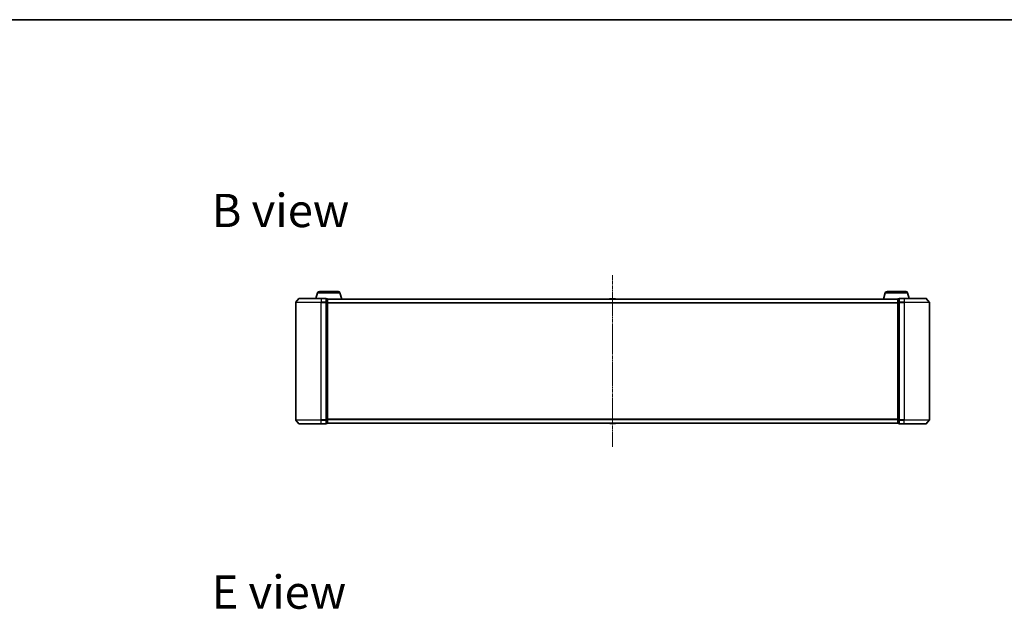
# Model space of a CAD drawing. Units: millimetres. Extents: x 7 to 9246, y 4 to 2112.
# Drawn here: x 990 to 1767, y 1646 to 2112 of the extents above; entities that cross this region are included whole.
import ezdxf

# ---------------------------------------------------------------- set-up
doc = ezdxf.new("R2010")
doc.units = ezdxf.units.MM
doc.header["$LTSCALE"] = 0.5
doc.linetypes.add('CHAIN', pattern=[0.3543, 0.2362, -0.0295, 0.0591, -0.0295])
for name, color, linetype, lineweight in [('Border (ISO)', 7, 'Continuous', 35), ('Centerline (ISO)', 131, 'Continuous', 18), ('Symbol (ISO)', 7, 'Continuous', 18), ('Visible (ISO)', 7, 'Continuous', 35), ('Visible Narrow (ISO)', 7, 'Continuous', 25)]:
    doc.layers.add(name, color=color, linetype=linetype, lineweight=lineweight)
doc.styles.add('Note Text (TK)', font='MS PGothic.ttf')

# ---------------------------------------------------------------- blocks, each defined once
blk = doc.blocks.new('Borders tk図枠')
at = {"layer": 'Border (ISO)'}
blk.add_line((14.5, 289), (405.5, 289), dxfattribs=at)

msp = doc.modelspace()

# ---------------------------------------------------------------- linework, layer by layer
at = {"layer": 'Centerline (ISO)', "linetype": 'CHAIN', "ltscale": 23.990969}
msp.add_line((1457.7217, 1909.7195), (1457.7217, 1774.2195), dxfattribs=at)
at = {"layer": 'Visible (ISO)'}
for p, q in [((1226.3378, 1896.9695), (1241.1057, 1896.9695)), ((1674.3378, 1896.9695), (1689.1057, 1896.9695)), ((1207.7217, 1888.3609), (1207.7217, 1795.5781)), ((1210.1318, 1891.3615), (1207.7912, 1888.5529)), ((1210.3622, 1891.4695), (1227.7217, 1891.4695)), ((1224.901, 1895.9005), (1223.5717, 1891.4695)), ((1231.4217, 1891.4695), (1227.7217, 1891.4695)), ((1232.4217, 1891.1695), (1231.7217, 1891.1695)), ((1231.7217, 1888.3609), (1231.7217, 1891.1695)), ((1231.7217, 1795.5781), (1231.7217, 1888.3609)), ((1232.7046, 1890.9695), (1232.7217, 1890.9695)), ((1232.7217, 1890.8695), (1232.7217, 1890.9695)), ((1682.7217, 1890.9695), (1232.7217, 1890.9695)), ((1232.7217, 1888.1798), (1232.7217, 1890.8695)), ((1242.5424, 1895.9005), (1244.0217, 1890.9695)), ((1455.4126, 1891.0785), (1455.3417, 1890.9695)), ((1459.8632, 1891.1695), (1455.5802, 1891.1695)), ((1460.0309, 1891.0785), (1460.1017, 1890.9695)), ((1672.901, 1895.9005), (1671.4217, 1890.9695)), ((1682.7217, 1890.9695), (1682.7217, 1890.8695)), ((1682.7217, 1890.9695), (1682.7389, 1890.9695)), ((1682.7217, 1890.8695), (1682.7217, 1888.1798)), ((1683.7217, 1891.1695), (1683.0217, 1891.1695)), ((1683.7217, 1891.1695), (1683.7217, 1888.3609)), ((1683.7217, 1888.3609), (1683.7217, 1795.5781)), ((1687.7217, 1891.4695), (1684.0217, 1891.4695)), ((1687.7217, 1891.4695), (1705.0812, 1891.4695)), ((1690.5424, 1895.9005), (1691.8717, 1891.4695)), ((1705.3117, 1891.3615), (1707.6522, 1888.5529)), ((1707.7217, 1795.5781), (1707.7217, 1888.3609)), ((1232.7217, 1795.7591), (1232.7217, 1888.1798)), ((1682.7217, 1888.1798), (1682.7217, 1795.7591)), ((1210.1318, 1792.5774), (1207.7912, 1795.386)), ((1231.7217, 1792.7695), (1231.7217, 1795.5781)), ((1232.7217, 1793.0695), (1232.7217, 1795.7591)), ((1682.7217, 1795.7591), (1682.7217, 1793.0695)), ((1683.7217, 1795.5781), (1683.7217, 1792.7695)), ((1705.3117, 1792.5774), (1707.6522, 1795.386)), ((1227.7217, 1792.4695), (1210.3622, 1792.4695)), ((1227.7217, 1792.4695), (1231.4217, 1792.4695)), ((1231.7217, 1792.7695), (1232.4217, 1792.7695)), ((1232.7217, 1792.9695), (1232.7217, 1793.0695)), ((1232.7217, 1792.9695), (1682.7217, 1792.9695)), ((1455.4126, 1792.8605), (1455.3417, 1792.9695)), ((1455.5802, 1792.7695), (1459.8632, 1792.7695)), ((1460.0309, 1792.8605), (1460.1017, 1792.9695)), ((1682.7217, 1793.0695), (1682.7217, 1792.9695)), ((1683.0217, 1792.7695), (1683.7217, 1792.7695)), ((1684.0217, 1792.4695), (1687.7217, 1792.4695)), ((1705.0812, 1792.4695), (1687.7217, 1792.4695))]:
    msp.add_line(p, q, dxfattribs=at)
for centre, radius, start, end in [((1226.3378, 1895.4695), 1.5, 90, 163.3007558), ((1241.1057, 1895.4695), 1.5, 16.6992442, 90), ((1674.3378, 1895.4695), 1.5, 90, 163.3007558), ((1689.1057, 1895.4695), 1.5, 16.6992442, 90), ((1208.0217, 1888.3609), 0.3, 140.1944289, 180), ((1210.3622, 1891.1695), 0.3, 90, 140.1944289), ((1231.4217, 1891.1695), 0.3, 0, 90), ((1232.4217, 1890.8695), 0.3, 0, 90), ((1455.5802, 1890.9695), 0.2, 90, 146.9761324), ((1459.8632, 1890.9695), 0.2, 33.0238676, 90), ((1683.0217, 1890.8695), 0.3, 90, 180), ((1684.0217, 1891.1695), 0.3, 90, 180), ((1705.0812, 1891.1695), 0.3, 39.8055711, 90), ((1707.4217, 1888.3609), 0.3, 0, 39.8055711), ((1208.0217, 1795.5781), 0.3, 180, 219.8055711), ((1707.4217, 1795.5781), 0.3, 320.1944289, 0), ((1210.3622, 1792.7695), 0.3, 219.8055711, 270), ((1231.4217, 1792.7695), 0.3, 270, 0), ((1232.4217, 1793.0695), 0.3, 270, 0), ((1455.5802, 1792.9695), 0.2, 213.0238676, 270), ((1459.8632, 1792.9695), 0.2, 270, 326.9761324), ((1683.0217, 1793.0695), 0.3, 180, 270), ((1684.0217, 1792.7695), 0.3, 180, 270), ((1705.0812, 1792.7695), 0.3, 270, 320.1944289)]:
    msp.add_arc(centre, radius, start, end, dxfattribs=at)
at = {"layer": 'Visible Narrow (ISO)'}
for p, q in [((1227.7217, 1888.3609), (1207.7217, 1888.3609)), ((1207.7912, 1888.5529), (1227.7217, 1888.5529)), ((1227.7217, 1891.3615), (1210.1318, 1891.3615)), ((1224.901, 1895.9005), (1242.5424, 1895.9005)), ((1227.7217, 1891.3615), (1227.7217, 1891.4695)), ((1227.7217, 1891.3615), (1231.4217, 1891.3615)), ((1227.7217, 1891.3615), (1227.7217, 1888.5529)), ((1231.4217, 1888.5529), (1227.7217, 1888.5529)), ((1227.7217, 1888.5529), (1227.7217, 1888.3609)), ((1227.7217, 1888.3609), (1231.4217, 1888.3609)), ((1227.7217, 1795.5781), (1227.7217, 1888.3609)), ((1231.4217, 1891.3615), (1231.4217, 1891.4695)), ((1231.4217, 1891.3615), (1231.4217, 1888.5529)), ((1231.4217, 1888.3609), (1231.4217, 1888.5529)), ((1231.4217, 1888.3609), (1231.7217, 1888.3609)), ((1231.4217, 1888.3609), (1231.4217, 1795.5781)), ((1231.7217, 1891.0615), (1232.4217, 1891.0615)), ((1232.4217, 1888.3719), (1231.7217, 1888.3719)), ((1232.4217, 1891.0615), (1232.4217, 1891.1695)), ((1232.4217, 1891.0615), (1232.4217, 1888.3719)), ((1232.4217, 1888.1798), (1232.4217, 1888.3719)), ((1232.7217, 1890.8615), (1682.7217, 1890.8615)), ((1460.0309, 1891.0785), (1455.4126, 1891.0785)), ((1672.901, 1895.9005), (1690.5424, 1895.9005)), ((1683.0217, 1891.1695), (1683.0217, 1891.0615)), ((1683.0217, 1888.3719), (1683.0217, 1891.0615)), ((1683.0217, 1891.0615), (1683.7217, 1891.0615)), ((1683.0217, 1888.3719), (1683.0217, 1888.1798)), ((1683.7217, 1888.3719), (1683.0217, 1888.3719)), ((1683.7217, 1888.3609), (1684.0217, 1888.3609)), ((1684.0217, 1891.4695), (1684.0217, 1891.3615)), ((1684.0217, 1891.3615), (1687.7217, 1891.3615)), ((1684.0217, 1888.5529), (1684.0217, 1891.3615)), ((1687.7217, 1888.5529), (1684.0217, 1888.5529)), ((1684.0217, 1888.5529), (1684.0217, 1888.3609)), ((1684.0217, 1888.3609), (1687.7217, 1888.3609)), ((1684.0217, 1795.5781), (1684.0217, 1888.3609)), ((1687.7217, 1891.3615), (1687.7217, 1891.4695)), ((1705.3117, 1891.3615), (1687.7217, 1891.3615)), ((1687.7217, 1891.3615), (1687.7217, 1888.5529)), ((1687.7217, 1888.5529), (1687.7217, 1888.3609)), ((1687.7217, 1888.5529), (1707.6522, 1888.5529)), ((1707.7217, 1888.3609), (1687.7217, 1888.3609)), ((1687.7217, 1888.3609), (1687.7217, 1795.5781)), ((1231.7217, 1888.1798), (1232.4217, 1888.1798)), ((1232.4217, 1888.1798), (1232.7217, 1888.1798)), ((1232.4217, 1888.1798), (1232.4217, 1795.7591)), ((1682.7217, 1888.0529), (1232.7217, 1888.0529)), ((1232.7217, 1887.8609), (1682.7217, 1887.8609)), ((1682.7217, 1888.1798), (1683.0217, 1888.1798)), ((1683.0217, 1795.7591), (1683.0217, 1888.1798)), ((1683.0217, 1888.1798), (1683.7217, 1888.1798)), ((1207.7217, 1795.5781), (1227.7217, 1795.5781)), ((1227.7217, 1795.386), (1207.7912, 1795.386)), ((1231.4217, 1795.5781), (1227.7217, 1795.5781)), ((1227.7217, 1795.386), (1227.7217, 1795.5781)), ((1227.7217, 1795.386), (1231.4217, 1795.386)), ((1227.7217, 1792.5774), (1227.7217, 1795.386)), ((1231.7217, 1795.5781), (1231.4217, 1795.5781)), ((1231.4217, 1795.386), (1231.4217, 1795.5781)), ((1231.4217, 1795.386), (1231.4217, 1792.5774)), ((1232.4217, 1795.7591), (1231.7217, 1795.7591)), ((1231.7217, 1795.5671), (1232.4217, 1795.5671)), ((1232.7217, 1795.7591), (1232.4217, 1795.7591)), ((1232.4217, 1795.5671), (1232.4217, 1795.7591)), ((1232.4217, 1795.5671), (1232.4217, 1792.8774)), ((1682.7217, 1796.0781), (1232.7217, 1796.0781)), ((1232.7217, 1795.886), (1682.7217, 1795.886)), ((1683.0217, 1795.7591), (1682.7217, 1795.7591)), ((1683.0217, 1795.7591), (1683.0217, 1795.5671)), ((1683.7217, 1795.7591), (1683.0217, 1795.7591)), ((1683.0217, 1792.8774), (1683.0217, 1795.5671)), ((1683.0217, 1795.5671), (1683.7217, 1795.5671)), ((1684.0217, 1795.5781), (1683.7217, 1795.5781)), ((1687.7217, 1795.5781), (1684.0217, 1795.5781)), ((1684.0217, 1795.5781), (1684.0217, 1795.386)), ((1684.0217, 1795.386), (1687.7217, 1795.386)), ((1684.0217, 1792.5774), (1684.0217, 1795.386)), ((1687.7217, 1795.386), (1687.7217, 1795.5781)), ((1687.7217, 1795.5781), (1707.7217, 1795.5781)), ((1707.6522, 1795.386), (1687.7217, 1795.386)), ((1687.7217, 1792.5774), (1687.7217, 1795.386)), ((1210.1318, 1792.5774), (1227.7217, 1792.5774)), ((1231.4217, 1792.5774), (1227.7217, 1792.5774)), ((1227.7217, 1792.5774), (1227.7217, 1792.4695)), ((1231.4217, 1792.4695), (1231.4217, 1792.5774)), ((1232.4217, 1792.8774), (1231.7217, 1792.8774)), ((1232.4217, 1792.7695), (1232.4217, 1792.8774)), ((1682.7217, 1793.0774), (1232.7217, 1793.0774)), ((1455.4126, 1792.8605), (1460.0309, 1792.8605)), ((1683.0217, 1792.8774), (1683.0217, 1792.7695)), ((1683.7217, 1792.8774), (1683.0217, 1792.8774)), ((1687.7217, 1792.5774), (1684.0217, 1792.5774)), ((1684.0217, 1792.5774), (1684.0217, 1792.4695)), ((1687.7217, 1792.5774), (1687.7217, 1792.4695)), ((1687.7217, 1792.5774), (1705.3117, 1792.5774))]:
    msp.add_line(p, q, dxfattribs=at)
for centre, major_axis, start_param, end_param in [((1231.4217, 1891.1695), (0.3, 0), 0, 1.57079633), ((1231.4217, 1888.3609), (0.3, 0), 0, 1.57079633), ((1232.4217, 1890.8695), (0.3, 0), 0, 1.57079633), ((1232.4217, 1888.1798), (0.3, 0), 0, 1.57079633), ((1683.0217, 1890.8695), (-0.3, 0), 4.71238898, 6.28318531), ((1683.0217, 1888.1798), (-0.3, 0), 4.71238898, 6.28318531), ((1684.0217, 1891.1695), (-0.3, 0), 4.71238898, 6.28318531), ((1684.0217, 1888.3609), (-0.3, 0), 4.71238898, 6.28318531), ((1231.4217, 1795.5781), (0.3, 0), 4.71238898, 6.28318531), ((1232.4217, 1795.7591), (0.3, 0), 4.71238898, 6.28318531), ((1683.0217, 1795.7591), (-0.3, 0), 0, 1.57079633), ((1684.0217, 1795.5781), (-0.3, 0), 0, 1.57079633), ((1231.4217, 1792.7695), (0.3, 0), 4.71238898, 6.28318531), ((1232.4217, 1793.0695), (0.3, 0), 4.71238898, 6.28318531), ((1683.0217, 1793.0695), (-0.3, 0), 0, 1.57079633), ((1684.0217, 1792.7695), (-0.3, 0), 0, 1.57079633)]:
    msp.add_ellipse(centre, major_axis=major_axis, ratio=0.6401844, start_param=start_param, end_param=end_param, dxfattribs=at)

# ---------------------------------------------------------------- block references
at = {"xscale": 7.5, "yscale": 7.5, "zscale": 7.5}
msp.add_blockref('Borders tk図枠', (104, -56), dxfattribs=at)

# ---------------------------------------------------------------- texts
at = {"layer": 'Symbol (ISO)', "color": 7, "char_height": 26.25, "attachment_point": 4, "line_spacing_factor": 1.5, "style": 'Note Text (TK)'}
for s, insert in [('\\fMS PGothic|b0|i0;{\\H26.2500;B view}', (1141.2741, 1960.8893)), ('\\fMS PGothic|b0|i0;{\\H26.2500;E view}', (1141.2741, 1659.6275))]:
    msp.add_mtext(s, dxfattribs=dict(at, insert=insert))

doc.saveas('drawing.dxf')
